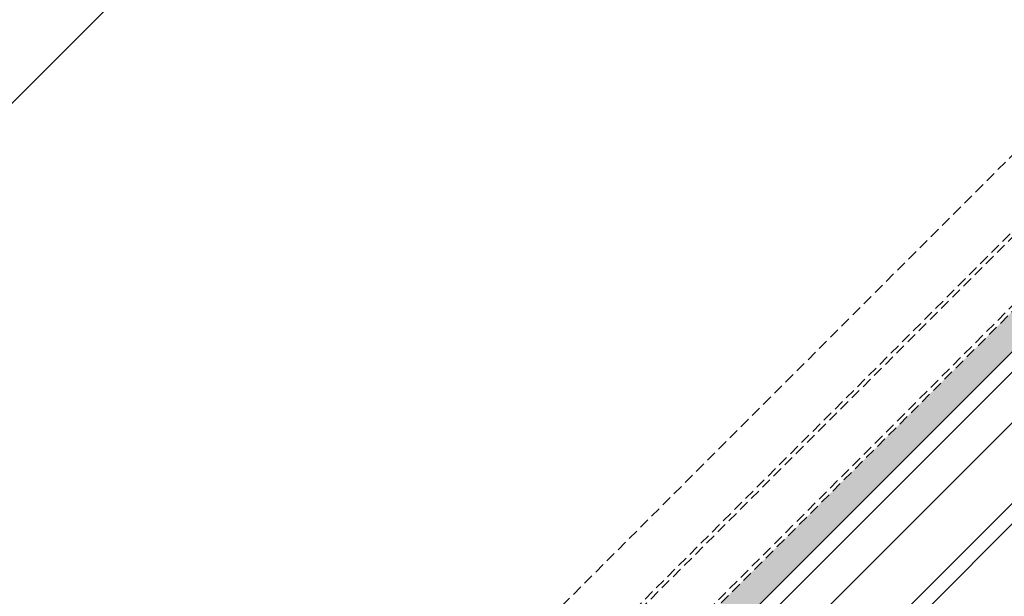
# Model space of a CAD drawing. Extents: x 0 to 513, y -25 to 282.
# Drawn here: x 57 to 120, y 142 to 179 of the extents above; entities that cross this region are included whole.
import ezdxf

# ---------------------------------------------------------------- set-up
doc = ezdxf.new("R2010")
doc.units = 0
doc.header["$LTSCALE"] = 15
doc.linetypes.add('VERDECKT', pattern=[0.375, 0.25, -0.125])
for name, color, linetype in [('FLANK7', 7, 'CONTINUOUS'), ('SCHATT10', 131, 'CONTINUOUS'), ('UK', 2, 'CONTINUOUS'), ('UK1', 1, 'CONTINUOUS'), ('UK1V', 1, 'VERDECKT'), ('UK2', 2, 'CONTINUOUS')]:
    doc.layers.add(name, color=color, linetype=linetype)

# ---------------------------------------------------------------- blocks, each defined once
blk = doc.blocks.new('D112-0')
at = {"layer": 'SCHATT10'}
h = blk.add_hatch(color=256, dxfattribs=at)
h.paths.add_polyline_path([(714.8, 802.35), (700.58, 802.35), (439.53, 541.29), (453.75, 541.29)])
edge = h.paths.add_edge_path()
edge.add_arc((693.03, 809.76), 0.7, -50.8328, 50.8328, ccw=False)
edge.add_arc((693.03, 809.76), 0.7, 309.1672, 410.8328)
at = {"layer": 'FLANK7'}
blk.add_line((100.01, 631.98), (766.53, 1298.5), dxfattribs=at)
at = {"layer": 'UK1'}
for p, q in [((383.39, 409.66), (776.08, 802.35)), ((348.13, 410.44), (726.31, 788.62))]:
    blk.add_line(p, q, dxfattribs=at)
at = {"layer": 'UK1V'}
for p, q in [((102.82, 260.18), (766.53, 923.89)), ((279.5, 409.66), (693.51, 823.67)), ((281.5, 409.66), (693.03, 821.2)), ((309.6, 413.36), (698.58, 802.35)), ((310.52, 412.28), (700.58, 802.35))]:
    blk.add_line(p, q, dxfattribs=at)
at = {"layer": 'UK2'}
for p, q in [((328.37, 415.92), (714.8, 802.35)), ((330.36, 410.68), (721.41, 801.73)), ((376.11, 409.66), (768.79, 802.35))]:
    blk.add_line(p, q, dxfattribs=at)

msp = doc.modelspace()

# ---------------------------------------------------------------- block references
at = {"layer": 'UK', "xscale": 0.18, "yscale": 0.18, "zscale": 0.18}
msp.add_blockref('D112-0', (10.593, 32.535), dxfattribs=at)

doc.saveas('drawing.dxf')
